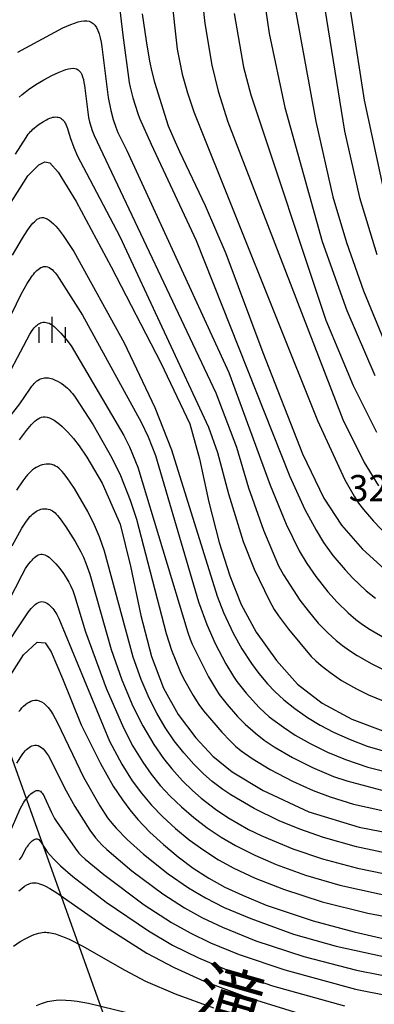
# Model space of a CAD drawing. Extents: x -18000 to -16000, y 87000 to 88500.
# Drawn here: x -17178 to -17127, y 87765 to 87906 of the extents above; entities that cross this region are included whole.
import ezdxf
from ezdxf.enums import TextEntityAlignment as Align

# ---------------------------------------------------------------- set-up
doc = ezdxf.new("R2010")
doc.units = 0
for name, color, linetype in [('4265000', 1, '426500'), ('6334000', 3, 'Continuous'), ('7101000', 2, 'Continuous'), ('7102000', 6, 'Continuous'), ('7312000', 1, 'Continuous'), ('8151000', 4, 'Continuous')]:
    doc.layers.add(name, color=color, linetype=linetype)
doc.styles.add('PlotAnnotation', font='MS Gothic.ttf')
doc.linetypes.add('426500', pattern='A,5,[7,dmdr.shx,S=0.05,R=0,X=0,Y=0],5', length=10)

# ---------------------------------------------------------------- blocks, each defined once
blk = doc.blocks.new('633400')
at = {"layer": '6334000'}
for points in [[(0, -0.75), (0, 0.75)], [(-0.75, -0.75), (-0.75, 0.15)], [(0.75, -0.75), (0.75, 0.15)]]:
    blk.add_lwpolyline(points, dxfattribs=at)

msp = doc.modelspace()

# ---------------------------------------------------------------- linework, layer by layer
at = {"layer": '4265000', "flags": 128}
msp.add_lwpolyline([(-16578.79, 87000), (-16640.21, 87061.62), (-16995.11, 87414.35), (-17128.74, 87660.1), (-17258.5, 88022.56), (-17302.08, 88141.01), (-17409, 88439.47), (-17415.21, 88500)], dxfattribs=at)
at = {"layer": '7101000', "flags": 128}
for points in [[(-17160.31, 87906.97), (-17159.74, 87903.13), (-17159.27, 87900.19), (-17158.92, 87898.68), (-17158.55, 87897.21), (-17156.57, 87890.97), (-17155.78, 87889.09), (-17154.97, 87887.26), (-17151.26, 87879.55), (-17148.34, 87872.68), (-17143.01, 87858.51), (-17137.34, 87843.97), (-17134.26, 87837.63), (-17131.73, 87833.79), (-17128.75, 87830.32), (-17125.09, 87827.03)], [(-17138.37, 87907.75), (-17135.42, 87891.58), (-17132.97, 87880.8), (-17131.05, 87874.23), (-17128.62, 87867.34), (-17125.34, 87859.45)], [(-17179.33, 87879.63), (-17176.66, 87883.8), (-17175.12, 87885.38), (-17174.23, 87885.8), (-17173.51, 87885.63), (-17172.33, 87884.33), (-17169.76, 87880.1), (-17164.74, 87870.76), (-17157.62, 87857.02), (-17153.46, 87848.27), (-17152.08, 87843.28), (-17150.74, 87837.05), (-17149.25, 87831.28), (-17147.76, 87826.52), (-17146.13, 87822.42), (-17143.98, 87818.44), (-17141.08, 87814.38), (-17138.03, 87811), (-17134.53, 87808.3), (-17130.28, 87805.99), (-17125.83, 87804.33)], [(-17177.88, 87846.01), (-17176.88, 87847.33), (-17176.15, 87848.18), (-17175.91, 87848.42), (-17175.68, 87848.64), (-17175.45, 87848.84), (-17175.22, 87849), (-17174.98, 87849.13), (-17174.74, 87849.22), (-17174.48, 87849.27), (-17174.21, 87849.28), (-17173.91, 87849.23), (-17173.6, 87849.14), (-17173.27, 87848.99), (-17172.92, 87848.78), (-17172.55, 87848.53), (-17172.16, 87848.23), (-17171.76, 87847.89), (-17171.36, 87847.51), (-17170.95, 87847.1), (-17170.14, 87846.17), (-17169.34, 87845.15), (-17168.24, 87843.52), (-17166.04, 87839.78), (-17163.47, 87833.9), (-17161.96, 87827.92), (-17160.51, 87820.84), (-17158.96, 87814.96), (-17157.25, 87810.44), (-17155.13, 87806.66), (-17152.63, 87803.3), (-17150.16, 87800.68), (-17147.43, 87798.45), (-17142.98, 87795.78), (-17136.41, 87792.72), (-17129.23, 87790.52), (-17119.88, 87788.73)], [(-17179.86, 87811.15), (-17177.28, 87815.21), (-17175.34, 87817.01), (-17174.22, 87816.91), (-17173.32, 87815.64), (-17171.72, 87811.83), (-17169.05, 87805.19), (-17166.29, 87799.63), (-17164.45, 87796.38), (-17163.14, 87794.42), (-17162.08, 87793.01), (-17160.91, 87791.64), (-17159.19, 87789.83), (-17157.26, 87788.03), (-17155.16, 87786.28), (-17152.99, 87784.68), (-17150.76, 87783.25), (-17148.44, 87781.96), (-17145.94, 87780.77), (-17142.53, 87779.38), (-17135.81, 87777.12), (-17129.93, 87775.54), (-17123.75, 87774.13)], [(-17177.95, 87781.39), (-17177.52, 87781.77), (-17177.14, 87782.06), (-17176.81, 87782.28), (-17176.51, 87782.43), (-17176.25, 87782.52), (-17176, 87782.57), (-17175.75, 87782.57), (-17175.51, 87782.54), (-17175.26, 87782.49), (-17174.99, 87782.42), (-17174.72, 87782.32), (-17174.43, 87782.21), (-17174.13, 87782.07), (-17173.51, 87781.75), (-17172.51, 87781.13), (-17165.58, 87776.27), (-17159.64, 87772.5), (-17155.73, 87770.42), (-17151.44, 87768.5), (-17145.15, 87766.13), (-17137.28, 87763.7)]]:
    msp.add_lwpolyline(points, dxfattribs=at)
at = {"layer": '7102000', "flags": 128}
for points in [[(-17133.12, 87924.57), (-17128.49, 87894.6), (-17125.72, 87881.79)], [(-17136.68, 87923.42), (-17131.3, 87890.16), (-17129.15, 87880.67), (-17126.67, 87872.54)], [(-17157.03, 87917.52), (-17155.27, 87901.93), (-17154.55, 87898.34), (-17153.83, 87895.68), (-17152.91, 87892.93), (-17135.18, 87848.77), (-17131.27, 87840.25), (-17129.94, 87837.91), (-17129.3, 87836.93), (-17128.62, 87836.03), (-17127.16, 87834.32), (-17125.01, 87832.08)], [(-17152.62, 87917.49), (-17151.35, 87905.6), (-17150.34, 87899.65), (-17149.41, 87895.93), (-17148.01, 87891.52), (-17131.54, 87848.89), (-17128.48, 87842.76), (-17126.46, 87839.39)], [(-17143.45, 87913.34), (-17142.13, 87904.18), (-17139.88, 87893.55), (-17134.54, 87874.37), (-17131, 87864.49), (-17126.96, 87855.2)], [(-17163.72, 87909.59), (-17163.08, 87903.91), (-17162.16, 87897.17), (-17162, 87896.49), (-17161.63, 87894.98), (-17160.92, 87892.73), (-17160.67, 87892.04), (-17159, 87888.32), (-17152.56, 87874.54), (-17139.16, 87840.76), (-17137, 87836.01), (-17135.4, 87833.05), (-17134.31, 87831.31), (-17132.97, 87829.45), (-17131.24, 87827.36), (-17130.13, 87826.19), (-17128.21, 87824.38), (-17126.9, 87823.31)], [(-17147.11, 87907.05), (-17145.77, 87899.33), (-17144.75, 87895.37), (-17134.01, 87863.12), (-17130.1, 87853.79), (-17126.74, 87847.08)], [(-17178.12, 87901.48), (-17171.65, 87904.96), (-17170.51, 87905.47), (-17169.98, 87905.67), (-17169.49, 87905.83), (-17169.04, 87905.93), (-17168.63, 87905.99), (-17168.25, 87905.99), (-17167.91, 87905.93), (-17167.6, 87905.81), (-17167.32, 87905.62), (-17167.07, 87905.36), (-17166.84, 87905.02), (-17166.65, 87904.61), (-17166.47, 87904.12), (-17166.32, 87903.56), (-17166.18, 87902.94), (-17166.07, 87902.28), (-17165.18, 87895.01), (-17164.81, 87893.12), (-17164.46, 87891.84), (-17164.08, 87890.74), (-17163.78, 87890.01), (-17162.49, 87887.41), (-17147.91, 87855.65), (-17141.96, 87839.48), (-17139.67, 87833.93), (-17137.79, 87830.09), (-17136.71, 87828.27), (-17135.44, 87826.42), (-17133.72, 87824.23), (-17132.39, 87822.76), (-17130.81, 87821.22), (-17129.69, 87820.26), (-17128.76, 87819.56), (-17127.63, 87818.82), (-17125.61, 87817.64)], [(-17177.91, 87895.06), (-17177.51, 87895.42), (-17177.07, 87895.78), (-17176.59, 87896.14), (-17175.52, 87896.86), (-17174.38, 87897.54), (-17173.24, 87898.15), (-17172.18, 87898.65), (-17171.7, 87898.84), (-17171.26, 87899), (-17170.87, 87899.11), (-17170.52, 87899.17), (-17170.21, 87899.19), (-17169.93, 87899.16), (-17169.69, 87899.09), (-17169.47, 87898.97), (-17169.28, 87898.79), (-17169.11, 87898.57), (-17168.97, 87898.29), (-17168.84, 87897.96), (-17168.73, 87897.58), (-17168.64, 87897.17), (-17168.55, 87896.73), (-17167.98, 87892.14), (-17167.85, 87891.51), (-17167.68, 87890.9), (-17167.47, 87890.26), (-17167.19, 87889.55), (-17149.76, 87852.71), (-17146.8, 87844.95), (-17145.07, 87839.12), (-17142.93, 87833.05), (-17140.75, 87827.97), (-17140.32, 87827.07), (-17140.08, 87826.66), (-17137.72, 87823.04), (-17136.54, 87821.48), (-17135.08, 87819.76), (-17133.7, 87818.34), (-17132.53, 87817.27), (-17131.61, 87816.52), (-17130.62, 87815.81), (-17129.51, 87815.1), (-17127.38, 87813.9), (-17123.17, 87811.82)], [(-17178.44, 87886.87), (-17176.94, 87889.3), (-17176.62, 87889.74), (-17176.46, 87889.94), (-17176.3, 87890.13), (-17176.13, 87890.3), (-17175.96, 87890.47), (-17175.79, 87890.62), (-17175.43, 87890.91), (-17175.05, 87891.19), (-17174.43, 87891.59), (-17173.99, 87891.83), (-17173.77, 87891.94), (-17173.55, 87892.03), (-17173.33, 87892.11), (-17173.11, 87892.17), (-17172.9, 87892.21), (-17172.7, 87892.22), (-17172.5, 87892.21), (-17172.32, 87892.18), (-17172.14, 87892.12), (-17171.97, 87892.03), (-17171.81, 87891.92), (-17171.67, 87891.79), (-17171.53, 87891.64), (-17171.41, 87891.46), (-17171.29, 87891.27), (-17171.19, 87891.05), (-17171.1, 87890.82), (-17171.02, 87890.56), (-17170.63, 87889.29), (-17170.11, 87887.86), (-17169.55, 87886.59), (-17168.3, 87884.15), (-17163.48, 87875.1), (-17150.79, 87847.81), (-17149.52, 87844.17), (-17147.94, 87838.26), (-17145.82, 87831.42), (-17144.26, 87827.47), (-17142.08, 87822.93), (-17141.39, 87821.71), (-17140.78, 87820.77), (-17139.36, 87818.89), (-17136.1, 87814.98), (-17135.43, 87814.33), (-17134.66, 87813.66), (-17133.44, 87812.72), (-17131.73, 87811.55), (-17129.62, 87810.32), (-17127.9, 87809.46), (-17124.51, 87808.09)], [(-17178.86, 87872.41), (-17177.47, 87874.87), (-17176.79, 87875.93), (-17176.36, 87876.51), (-17175.96, 87877), (-17175.75, 87877.21), (-17175.55, 87877.4), (-17175.34, 87877.56), (-17175.13, 87877.69), (-17174.9, 87877.77), (-17174.68, 87877.81), (-17174.43, 87877.8), (-17174.18, 87877.74), (-17173.91, 87877.63), (-17173.63, 87877.45), (-17173.33, 87877.21), (-17173.01, 87876.92), (-17172.69, 87876.57), (-17172.35, 87876.18), (-17171.63, 87875.26), (-17170.08, 87872.96), (-17162.9, 87859.88), (-17158.5, 87850.61), (-17156.08, 87844.56), (-17149.54, 87823.58), (-17148.63, 87821.25), (-17147.25, 87818.31), (-17146.01, 87816.08), (-17144.65, 87813.97), (-17143.58, 87812.51), (-17142.35, 87811.05), (-17141.31, 87809.97), (-17140.01, 87808.78), (-17138.42, 87807.51), (-17136.64, 87806.25), (-17134.79, 87805.12), (-17132.91, 87804.12), (-17130.53, 87803.06), (-17128.08, 87802.15), (-17124.46, 87801.08)], [(-17181.8, 87858.35), (-17177.64, 87866.83), (-17176.79, 87868.36), (-17176.41, 87868.96), (-17176.06, 87869.46), (-17175.89, 87869.68), (-17175.72, 87869.88), (-17175.54, 87870.07), (-17175.37, 87870.24), (-17175.19, 87870.4), (-17175.01, 87870.53), (-17174.82, 87870.65), (-17174.63, 87870.73), (-17174.44, 87870.79), (-17174.25, 87870.81), (-17174.05, 87870.8), (-17173.85, 87870.76), (-17173.64, 87870.67), (-17173.43, 87870.53), (-17173.22, 87870.36), (-17173, 87870.14), (-17172.77, 87869.89), (-17172.54, 87869.6), (-17168.84, 87863.85), (-17160.43, 87848.54), (-17159.44, 87846.43), (-17158.38, 87843.75), (-17152.24, 87822.8), (-17151.04, 87819.55), (-17149.84, 87816.82), (-17148.32, 87813.93), (-17147.22, 87812.09), (-17146.75, 87811.4), (-17145.39, 87809.73), (-17143.52, 87807.67), (-17142.78, 87806.94), (-17142.09, 87806.35), (-17140.08, 87804.83), (-17138.38, 87803.71), (-17136.25, 87802.49), (-17133.76, 87801.27), (-17131.16, 87800.2), (-17127.96, 87799.13), (-17122.85, 87797.82)], [(-17180.89, 87852.73), (-17176.39, 87861.14), (-17176.08, 87861.64), (-17175.93, 87861.84), (-17175.79, 87862.01), (-17175.65, 87862.17), (-17175.51, 87862.3), (-17175.35, 87862.43), (-17175.2, 87862.55), (-17175.03, 87862.64), (-17174.85, 87862.73), (-17174.67, 87862.78), (-17174.48, 87862.82), (-17174.28, 87862.83), (-17174.07, 87862.81), (-17173.86, 87862.76), (-17173.63, 87862.67), (-17173.4, 87862.54), (-17173.16, 87862.39), (-17172.92, 87862.2), (-17172.67, 87861.99), (-17172.43, 87861.76), (-17171.95, 87861.27), (-17171.08, 87860.24), (-17170.48, 87859.44), (-17162.95, 87846.62), (-17162.11, 87844.97), (-17160.91, 87842.07), (-17153.78, 87818.39), (-17153.45, 87817.45), (-17153.15, 87816.71), (-17150.79, 87812.05), (-17149.82, 87810.39), (-17149.25, 87809.54), (-17148.12, 87808.09), (-17146.64, 87806.39), (-17145.56, 87805.3), (-17144.07, 87803.99), (-17142.81, 87803), (-17141.4, 87802.03), (-17138.79, 87800.5), (-17135.9, 87799.06), (-17132.9, 87797.8), (-17131, 87797.14), (-17125.98, 87795.81)], [(-17179.69, 87848.77), (-17177.83, 87851.16), (-17176.41, 87853.24), (-17176.1, 87853.67), (-17175.94, 87853.88), (-17175.77, 87854.06), (-17175.6, 87854.23), (-17175.43, 87854.37), (-17175.25, 87854.5), (-17175.07, 87854.61), (-17174.88, 87854.7), (-17174.69, 87854.77), (-17174.5, 87854.82), (-17174.31, 87854.86), (-17174.11, 87854.87), (-17173.92, 87854.87), (-17173.72, 87854.85), (-17173.52, 87854.81), (-17173.33, 87854.76), (-17173.13, 87854.7), (-17172.95, 87854.62), (-17172.76, 87854.55), (-17172.43, 87854.38), (-17171.9, 87854.08), (-17171.56, 87853.86), (-17171.27, 87853.64), (-17171, 87853.39), (-17170.74, 87853.13), (-17170.51, 87852.87), (-17170.3, 87852.6), (-17169.92, 87852.08), (-17167.3, 87848.15), (-17164.65, 87843.42), (-17163.42, 87840.88), (-17162, 87837.34), (-17161.11, 87834.62), (-17156.86, 87818.24), (-17156.1, 87815.87), (-17154.86, 87812.82), (-17154.38, 87811.8), (-17153.02, 87809.37), (-17152.2, 87808.09), (-17151.53, 87807.18), (-17148.9, 87804.12), (-17147.72, 87802.89), (-17146.92, 87802.14), (-17146.12, 87801.48), (-17144.53, 87800.35), (-17141.98, 87798.8), (-17138.78, 87797.12), (-17135.8, 87795.78), (-17133.36, 87794.86), (-17130.04, 87793.84), (-17122.21, 87792.08)], [(-17123.09, 87786.35), (-17129.62, 87787.73), (-17134.34, 87789.04), (-17137.72, 87790.22), (-17140.67, 87791.45), (-17144.24, 87793.22), (-17147.6, 87795.15), (-17148.76, 87795.91), (-17150.28, 87797.08), (-17151.53, 87798.18), (-17152.92, 87799.56), (-17154.35, 87801.15), (-17155.72, 87802.91), (-17157, 87804.8), (-17158.21, 87806.84), (-17159.31, 87809), (-17160.47, 87811.69), (-17161.6, 87814.86), (-17165.72, 87830.07), (-17166.42, 87832.12), (-17167.11, 87833.78), (-17168.09, 87835.75), (-17170.01, 87839.03), (-17171.04, 87840.57), (-17171.51, 87841.19), (-17171.75, 87841.46), (-17171.98, 87841.7), (-17172.22, 87841.91), (-17172.46, 87842.1), (-17172.71, 87842.24), (-17172.96, 87842.36), (-17173.23, 87842.44), (-17173.5, 87842.49), (-17173.78, 87842.51), (-17174.07, 87842.5), (-17174.35, 87842.45), (-17174.64, 87842.39), (-17174.92, 87842.29), (-17175.2, 87842.17), (-17175.48, 87842.02), (-17175.74, 87841.86), (-17176, 87841.67), (-17176.25, 87841.46), (-17176.49, 87841.23), (-17176.72, 87840.98), (-17176.96, 87840.71), (-17177.4, 87840.13), (-17178.29, 87838.77)], [(-17178.95, 87830.82), (-17177.56, 87833.33), (-17176.89, 87834.35), (-17176.55, 87834.79), (-17176.38, 87834.99), (-17176.2, 87835.17), (-17176.02, 87835.35), (-17175.83, 87835.5), (-17175.64, 87835.64), (-17175.44, 87835.77), (-17175.24, 87835.88), (-17175.03, 87835.97), (-17174.81, 87836.04), (-17174.6, 87836.09), (-17174.38, 87836.12), (-17174.17, 87836.13), (-17173.96, 87836.12), (-17173.75, 87836.08), (-17173.55, 87836.02), (-17173.35, 87835.93), (-17173.16, 87835.82), (-17172.98, 87835.69), (-17172.79, 87835.53), (-17172.61, 87835.34), (-17172.43, 87835.14), (-17172.05, 87834.67), (-17171.23, 87833.51), (-17169.89, 87831.41), (-17169.08, 87829.94), (-17168.72, 87829.17), (-17168.36, 87828.31), (-17167.82, 87826.74), (-17164.75, 87815.98), (-17163.23, 87811.61), (-17161.64, 87807.84), (-17160.21, 87805.02), (-17158.64, 87802.37), (-17157.26, 87800.37), (-17156.07, 87798.87), (-17154.54, 87797.17), (-17153.11, 87795.76), (-17151.86, 87794.67), (-17149.81, 87793.1), (-17148.05, 87791.93), (-17145.05, 87790.19), (-17143.14, 87789.28), (-17138.74, 87787.44), (-17134.48, 87785.99), (-17129.47, 87784.65), (-17121.53, 87783.04)], [(-17179.46, 87822.85), (-17177.51, 87826.67), (-17177, 87827.55), (-17176.57, 87828.17), (-17176.25, 87828.58), (-17176.08, 87828.78), (-17175.91, 87828.96), (-17175.73, 87829.13), (-17175.55, 87829.28), (-17175.36, 87829.41), (-17175.18, 87829.51), (-17174.99, 87829.58), (-17174.8, 87829.62), (-17174.61, 87829.62), (-17174.42, 87829.59), (-17174.23, 87829.53), (-17174.04, 87829.44), (-17173.85, 87829.32), (-17173.65, 87829.18), (-17173.46, 87829.03), (-17173.27, 87828.85), (-17173.08, 87828.66), (-17172.69, 87828.24), (-17172.12, 87827.56), (-17171.58, 87826.83), (-17171.1, 87826.09), (-17170.82, 87825.6), (-17170.57, 87825.12), (-17170.25, 87824.41), (-17169.99, 87823.7), (-17168.42, 87818.48), (-17165.47, 87810.41), (-17163, 87804.74), (-17161.62, 87802.13), (-17160.22, 87799.83), (-17159.03, 87798.13), (-17157.74, 87796.51), (-17156.3, 87794.96), (-17154.69, 87793.42), (-17152.89, 87791.89), (-17150.97, 87790.44), (-17148.99, 87789.11), (-17146.93, 87787.91), (-17144.17, 87786.51), (-17141.09, 87785.18), (-17136.9, 87783.66), (-17132, 87782.23), (-17123.53, 87780.34)], [(-17180.88, 87814.98), (-17176.6, 87821.34), (-17176.22, 87821.82), (-17176.03, 87822.04), (-17175.84, 87822.23), (-17175.65, 87822.41), (-17175.45, 87822.55), (-17175.26, 87822.67), (-17175.06, 87822.76), (-17174.87, 87822.81), (-17174.67, 87822.83), (-17174.46, 87822.81), (-17174.26, 87822.75), (-17174.06, 87822.66), (-17173.86, 87822.54), (-17173.66, 87822.39), (-17173.47, 87822.23), (-17173.29, 87822.04), (-17173.12, 87821.85), (-17172.95, 87821.64), (-17172.8, 87821.42), (-17172.66, 87821.2), (-17172.52, 87820.96), (-17172.39, 87820.7), (-17172.26, 87820.41), (-17164.99, 87802.85), (-17163.22, 87799.57), (-17161.72, 87797.18), (-17160.42, 87795.39), (-17158.98, 87793.69), (-17157.36, 87792.01), (-17155.54, 87790.34), (-17153.55, 87788.72), (-17151.49, 87787.22), (-17149.37, 87785.87), (-17147.15, 87784.65), (-17144.13, 87783.23), (-17140.07, 87781.63), (-17134.54, 87779.86), (-17127.99, 87778.22), (-17117.09, 87776.18)], [(-17177.96, 87807.08), (-17177.74, 87807.35), (-17177.52, 87807.61), (-17177.28, 87807.86), (-17177.04, 87808.08), (-17176.78, 87808.27), (-17176.51, 87808.43), (-17176.24, 87808.56), (-17175.95, 87808.65), (-17175.66, 87808.69), (-17175.35, 87808.69), (-17175.04, 87808.62), (-17174.73, 87808.49), (-17174.41, 87808.28), (-17174.08, 87808.01), (-17173.76, 87807.65), (-17173.43, 87807.21), (-17173.09, 87806.69), (-17172.76, 87806.11), (-17172.43, 87805.48), (-17168.72, 87797.68), (-17166.39, 87793.6), (-17165.26, 87791.88), (-17164.64, 87791.08), (-17164.04, 87790.38), (-17162.45, 87788.78), (-17160.1, 87786.65), (-17156.56, 87783.84), (-17153.66, 87781.84), (-17151.23, 87780.4), (-17148.55, 87779.05), (-17144.76, 87777.43), (-17138.62, 87775.22), (-17132.49, 87773.47), (-17123.1, 87771.42)], [(-17178.24, 87799.68), (-17177.7, 87800.6), (-17177.39, 87801.04), (-17177.23, 87801.25), (-17177.06, 87801.44), (-17176.88, 87801.63), (-17176.7, 87801.79), (-17176.51, 87801.94), (-17176.31, 87802.06), (-17176.1, 87802.16), (-17175.89, 87802.22), (-17175.67, 87802.25), (-17175.44, 87802.25), (-17175.21, 87802.2), (-17174.97, 87802.1), (-17174.73, 87801.95), (-17174.49, 87801.74), (-17174.24, 87801.47), (-17173.99, 87801.14), (-17173.74, 87800.75), (-17173.48, 87800.3), (-17171.41, 87796.16), (-17169.94, 87793.49), (-17167.8, 87790.12), (-17166.99, 87789.01), (-17166.52, 87788.46), (-17166.07, 87787.98), (-17165.35, 87787.31), (-17161.8, 87784.3), (-17157.36, 87780.98), (-17154.26, 87778.99), (-17151.65, 87777.55), (-17148.78, 87776.19), (-17144.02, 87774.27), (-17137.16, 87771.99), (-17129.59, 87770.04), (-17119.43, 87768.07)], [(-17179.04, 87790.28), (-17177.8, 87793.14), (-17177.56, 87793.59), (-17177.29, 87794.03), (-17177.14, 87794.25), (-17176.97, 87794.47), (-17176.8, 87794.69), (-17176.61, 87794.9), (-17176.42, 87795.1), (-17176.23, 87795.28), (-17176.04, 87795.45), (-17175.84, 87795.58), (-17175.66, 87795.69), (-17175.48, 87795.76), (-17175.31, 87795.8), (-17175.16, 87795.79), (-17175.01, 87795.75), (-17174.87, 87795.66), (-17174.75, 87795.55), (-17174.63, 87795.4), (-17174.51, 87795.24), (-17174.41, 87795.05), (-17174.3, 87794.84), (-17173.29, 87792.61), (-17172.84, 87791.79), (-17172.49, 87791.22), (-17169.64, 87787.17), (-17169.36, 87786.82), (-17169.04, 87786.48), (-17168.49, 87785.96), (-17165.81, 87783.74), (-17160.01, 87779.4), (-17156.12, 87776.9), (-17153.41, 87775.4), (-17150.5, 87773.99), (-17146.42, 87772.32), (-17139.87, 87770.08), (-17129.76, 87767.33), (-17119.88, 87765.36)], [(-17177.86, 87785.83), (-17177.73, 87786.03), (-17177.6, 87786.23), (-17176.85, 87787.6), (-17176.73, 87787.78), (-17176.61, 87787.96), (-17176.47, 87788.13), (-17176.34, 87788.3), (-17176.19, 87788.44), (-17176.05, 87788.58), (-17175.9, 87788.69), (-17175.76, 87788.77), (-17175.62, 87788.83), (-17175.48, 87788.86), (-17175.35, 87788.85), (-17175.23, 87788.81), (-17175.11, 87788.74), (-17175, 87788.63), (-17174.89, 87788.5), (-17174.77, 87788.34), (-17174.24, 87787.51), (-17173.9, 87787.02), (-17173.48, 87786.5), (-17172.96, 87785.93), (-17171.99, 87784.97), (-17170.23, 87783.45), (-17165.46, 87779.79), (-17159.42, 87775.67), (-17155.94, 87773.65), (-17152.25, 87771.82), (-17148.16, 87770.1), (-17141.63, 87767.82), (-17131.31, 87764.94)], [(-17178.73, 87773.5), (-17177.77, 87774.14), (-17176.89, 87774.64), (-17176.49, 87774.85), (-17176.11, 87775.02), (-17175.77, 87775.16), (-17175.45, 87775.27), (-17175.15, 87775.36), (-17174.87, 87775.42), (-17174.61, 87775.46), (-17174.36, 87775.48), (-17174.12, 87775.48), (-17173.89, 87775.47), (-17173.67, 87775.44), (-17173.44, 87775.4), (-17173.21, 87775.35), (-17172.74, 87775.24), (-17172.24, 87775.08), (-17171.7, 87774.88), (-17170.78, 87774.47), (-17168.92, 87773.54), (-17162.78, 87770.04), (-17159.82, 87768.5), (-17155.57, 87766.65), (-17150.09, 87764.65)], [(-17175.46, 87765), (-17174.71, 87765.29), (-17174.15, 87765.47), (-17173.86, 87765.55), (-17173.56, 87765.62), (-17173.25, 87765.67), (-17172.94, 87765.72), (-17172.62, 87765.75), (-17171.95, 87765.79), (-17171.23, 87765.78), (-17170.46, 87765.72), (-17169.61, 87765.63), (-17167.97, 87765.34), (-17143.67, 87759.43)]]:
    msp.add_lwpolyline(points, dxfattribs=at)

# ---------------------------------------------------------------- block references
at = {"layer": '6334000', "xscale": 2.5, "yscale": 2.5, "zscale": 2.5}
msp.add_blockref('633400', (-17173.18, 87861.74), dxfattribs=at)

# ---------------------------------------------------------------- texts
at = {"layer": '7312000', "style": 'PlotAnnotation'}
msp.add_text('329.6', height=3.75, dxfattribs=at).set_placement((-17124.33, 87838.59), align=Align.MIDDLE)
at = {"layer": '8151000', "style": 'PlotAnnotation'}
msp.add_text('滝', height=7, rotation=344, dxfattribs=at).set_placement((-17148, 87765.19), align=Align.MIDDLE)

doc.saveas('drawing.dxf')
